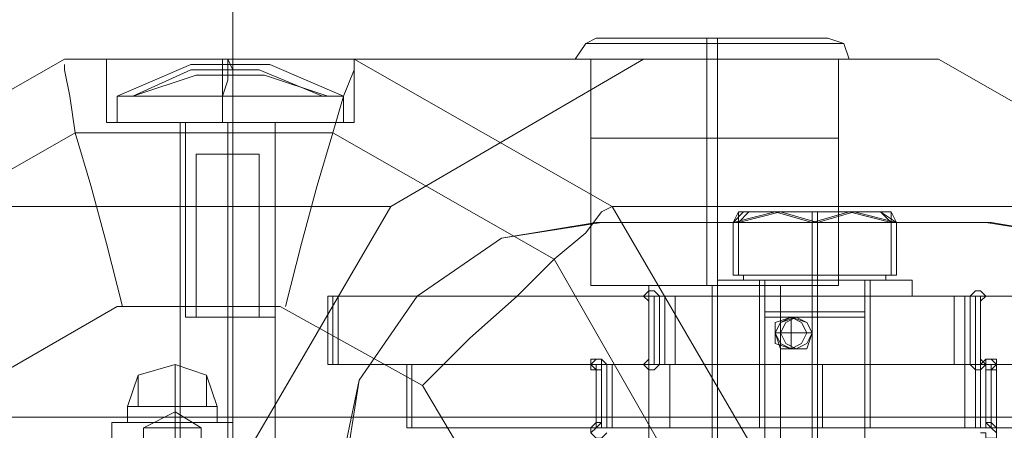
# Model space of a CAD drawing. Units: millimetres. Extents: x -58 to 9607, y -209 to 4960.
# Drawn here: x 4483 to 4635, y 2403 to 2467 of the extents above; entities that cross this region are included whole.
import ezdxf

# ---------------------------------------------------------------- set-up
doc = ezdxf.new("R2010")
doc.units = ezdxf.units.MM
for name, color, linetype, lineweight in [('dupsko', 250, 'Continuous', 9), ('robinia stolpe', 32, 'Continuous', 9), ('stål', 253, 'Continuous', 9)]:
    doc.layers.add(name, color=color, linetype=linetype, lineweight=lineweight)

msp = doc.modelspace()

# ---------------------------------------------------------------- linework, layer by layer
at = {"layer": 'dupsko', "flags": 128}
for points in [[(4605.68, 2463.89), (4599.18, 2463.89), (4590.23, 2463.89), (4581.29, 2463.89), (4574.78, 2463.89), (4572.34, 2463.89), (4574.78, 2463.89), (4581.29, 2463.89), (4590.23, 2463.89), (4599.18, 2463.89), (4605.68, 2463.89), (4608.12, 2463.89), (4610.56, 2463.08), (4611.38, 2460.64), (4608.94, 2460.64), (4600.8, 2460.64), (4590.23, 2460.64), (4579.66, 2460.64), (4572.34, 2460.64), (4569.09, 2460.64), (4572.34, 2460.64), (4579.66, 2460.64), (4590.23, 2460.64), (4600.8, 2460.64), (4608.94, 2460.64)], [(4572.34, 2463.89), (4570.72, 2463.08), (4569.09, 2460.64)], [(4589.42, 2463.89), (4589.42, 2463.08), (4589.42, 2462.27), (4589.42, 2460.64), (4589.42, 2448.44)], [(4591.05, 2463.89), (4591.05, 2463.08), (4591.05, 2462.27), (4591.05, 2460.64), (4591.05, 2448.44)], [(4608.12, 2463.08), (4600.8, 2463.08), (4590.23, 2463.08), (4580.47, 2463.08), (4573.16, 2463.08), (4570.72, 2463.08), (4573.16, 2463.08), (4580.47, 2463.08), (4590.23, 2463.08), (4600.8, 2463.08), (4608.12, 2463.08), (4610.56, 2463.08)], [(4571.53, 2448.44), (4573.97, 2448.44), (4581.29, 2448.44), (4590.23, 2448.44), (4599.99, 2448.44), (4606.5, 2448.44), (4609.75, 2448.44), (4609.75, 2460.64), (4606.5, 2460.64), (4599.99, 2460.64), (4590.23, 2460.64), (4581.29, 2460.64), (4573.97, 2460.64), (4571.53, 2460.64)], [(4606.5, 2448.44), (4599.99, 2448.44), (4590.23, 2448.44), (4581.29, 2448.44), (4573.97, 2448.44), (4571.53, 2448.44), (4571.53, 2460.64), (4573.97, 2460.64), (4581.29, 2460.64), (4590.23, 2460.64), (4599.99, 2460.64), (4606.5, 2460.64)]]:
    msp.add_lwpolyline(points, dxfattribs=at)
at = {"layer": 'robinia stolpe', "flags": 128}
for points in [[(4625.2, 2460.64), (4579.66, 2460.64), (4490.21, 2460.64), (4450.36, 2437.87), (4540.63, 2437.87), (4579.66, 2460.64)], [(4687.82, 2398.84), (4665.05, 2437.87), (4574.78, 2437.87), (4534.94, 2460.64), (4490.21, 2460.64)], [(4499.15, 2460.64), (4506.47, 2460.64), (4515.42, 2460.64), (4525.18, 2460.64), (4531.68, 2460.64), (4534.94, 2460.64), (4531.68, 2460.64), (4525.18, 2460.64), (4515.42, 2460.64), (4506.47, 2460.64), (4499.15, 2460.64), (4496.72, 2460.64), (4496.72, 2450.88), (4499.15, 2450.88), (4506.47, 2450.88), (4515.42, 2450.88), (4525.18, 2450.88), (4531.68, 2450.88), (4534.94, 2450.88)], [(4665.05, 2437.87), (4625.2, 2460.64), (4534.94, 2460.64), (4534.94, 2450.88), (4531.68, 2450.88), (4525.18, 2450.88), (4515.42, 2450.88), (4506.47, 2450.88), (4499.15, 2450.88)], [(4514.61, 2460.64), (4514.61, 2450.88)], [(4516.23, 2460.64), (4516.23, 2450.88), (4516.23, 2394.77), (4520.3, 2394.77)], [(4573.97, 2425.67), (4581.29, 2425.67), (4590.23, 2425.67), (4599.99, 2425.67), (4606.5, 2425.67), (4609.75, 2425.67), (4606.5, 2425.67), (4599.99, 2425.67), (4590.23, 2425.67), (4581.29, 2425.67), (4573.97, 2425.67), (4571.53, 2425.67), (4571.53, 2460.64)], [(4589.42, 2460.64), (4589.42, 2425.67)], [(4602.43, 2394.77), (4591.05, 2394.77), (4591.05, 2425.67), (4591.05, 2460.64)], [(4609.75, 2460.64), (4609.75, 2425.67)], [(4490.21, 2459.83), (4490.21, 2459.02), (4491.02, 2454.95), (4491.84, 2449.26), (4494.28, 2441.13), (4496.72, 2432.18), (4499.15, 2422.42)], [(4534.94, 2459.83), (4534.94, 2459.02), (4533.31, 2454.95), (4531.68, 2449.26), (4529.24, 2441.13), (4526.8, 2432.18), (4524.36, 2422.42)], [(4522.74, 2450.88), (4521.11, 2450.88), (4515.42, 2450.88), (4510.54, 2450.88), (4508.1, 2450.88), (4508.1, 2393.15)], [(4510.54, 2450.88), (4515.42, 2450.88), (4521.11, 2450.88), (4522.74, 2450.88), (4522.74, 2393.15)], [(4511.35, 2394.77), (4515.42, 2394.77), (4515.42, 2450.88)], [(4476.39, 2410.22), (4469.88, 2417.54), (4463.37, 2424.05), (4457.68, 2429.74), (4453.62, 2433.81), (4451.18, 2437.06), (4450.36, 2437.87), (4427.59, 2398.84), (4517.86, 2398.84), (4540.63, 2437.87)], [(4597.55, 2398.84), (4574.78, 2437.87), (4573.16, 2437.06), (4570.72, 2433.81), (4565.84, 2429.74), (4560.14, 2424.05), (4552.83, 2417.54), (4545.51, 2410.22)], [(4600.8, 2425.67), (4597.55, 2425.67), (4590.23, 2425.67), (4583.73, 2425.67), (4580.47, 2425.67), (4580.47, 2391.52)], [(4583.73, 2425.67), (4590.23, 2425.67), (4597.55, 2425.67), (4600.8, 2425.67), (4600.8, 2391.52)], [(4590.23, 2425.67), (4590.23, 2394.77), (4586.17, 2394.77), (4613, 2394.77)], [(4602.43, 2420.8), (4602.43, 2418.36), (4604.87, 2418.36)], [(4602.43, 2415.92), (4602.43, 2418.36), (4599.99, 2418.36)]]:
    msp.add_lwpolyline(points, dxfattribs=at)
for points in [[(4609.75, 2460.64), (4606.5, 2460.64), (4599.99, 2460.64), (4590.23, 2460.64), (4581.29, 2460.64), (4573.97, 2460.64), (4571.53, 2460.64), (4573.97, 2460.64), (4581.29, 2460.64), (4590.23, 2460.64), (4599.99, 2460.64), (4606.5, 2460.64), (4609.75, 2460.64)], [(4531.68, 2449.26), (4565.84, 2429.74), (4585.35, 2395.59), (4585.35, 2355.74), (4565.84, 2321.59), (4531.68, 2302.07), (4491.84, 2302.07), (4457.68, 2321.59), (4438.17, 2355.74), (4438.17, 2395.59), (4457.68, 2429.74), (4491.84, 2449.26)], [(4464.19, 2388.27), (4477.2, 2410.22), (4498.34, 2422.42), (4523.55, 2422.42), (4545.51, 2410.22), (4558.52, 2388.27), (4558.52, 2363.06), (4545.51, 2341.1), (4523.55, 2328.9), (4498.34, 2328.9), (4477.2, 2341.1), (4464.19, 2363.06)], [(4602.43, 2415.92), (4604.06, 2416.73), (4604.87, 2418.36), (4604.06, 2419.98), (4602.43, 2420.8), (4600.8, 2419.98), (4599.99, 2418.36), (4600.8, 2416.73), (4602.43, 2415.92)], [(4602.43, 2420.8), (4604.06, 2419.98), (4604.87, 2418.36), (4604.06, 2416.73), (4602.43, 2415.92), (4599.99, 2416.73), (4599.99, 2418.36), (4599.99, 2419.98), (4602.43, 2420.8)]]:
    msp.add_lwpolyline(points, close=True, dxfattribs=at)
at = {"layer": 'stål', "flags": 128}
for points in [[(4516.23, 2250.84), (4516.23, 2500.49)], [(4515.42, 2446), (4515.42, 2420.8)], [(4600.8, 2437.06), (4595.92, 2437.06), (4594.3, 2437.06), (4595.11, 2437.06), (4599.99, 2437.06), (4605.68, 2437.06), (4611.38, 2437.06), (4616.25, 2437.06), (4617.88, 2437.06), (4616.25, 2437.06), (4612.19, 2437.06), (4606.5, 2437.06)], [(4605.68, 2427.3), (4593.49, 2427.3), (4594.3, 2427.3), (4606.5, 2427.3), (4618.69, 2427.3), (4617.88, 2427.3), (4605.68, 2427.3)], [(4605.68, 2424.05), (4605.68, 2426.49)], [(4606.5, 2424.05), (4606.5, 2426.49)], [(4580.47, 2424.05), (4580.47, 2413.48), (4530.87, 2413.48), (4530.87, 2424.05), (4580.47, 2424.05)], [(4578.85, 2424.05), (4579.66, 2424.05), (4581.29, 2424.05), (4582.91, 2424.05), (4583.73, 2424.05), (4582.91, 2424.05), (4581.29, 2424.05), (4579.66, 2424.05), (4578.85, 2424.05)], [(4631.71, 2423.24), (4632.52, 2424.05), (4631.71, 2424.86), (4630.89, 2424.86), (4630.08, 2424.05), (4582.1, 2424.05), (4581.29, 2424.86), (4580.47, 2424.86), (4579.66, 2424.05), (4580.47, 2423.24), (4580.47, 2414.29), (4579.66, 2413.48), (4580.47, 2412.66), (4581.29, 2412.66), (4582.1, 2413.48), (4630.08, 2413.48), (4630.89, 2412.66), (4631.71, 2412.66), (4632.52, 2413.48), (4631.71, 2414.29)], [(4582.1, 2424.05), (4630.08, 2424.05), (4630.89, 2424.86), (4631.71, 2424.86), (4632.52, 2424.05), (4631.71, 2423.24), (4631.71, 2414.29), (4632.52, 2413.48), (4631.71, 2412.66), (4630.89, 2412.66), (4630.08, 2413.48), (4582.1, 2413.48), (4581.29, 2412.66), (4580.47, 2412.66), (4579.66, 2413.48), (4580.47, 2414.29), (4580.47, 2423.24), (4579.66, 2424.05), (4580.47, 2424.86), (4581.29, 2424.86)], [(4597.55, 2424.05), (4599.99, 2424.05), (4605.68, 2424.05), (4612.19, 2424.05), (4614.63, 2424.05), (4612.19, 2424.05), (4605.68, 2424.05), (4599.99, 2424.05), (4597.55, 2424.05)], [(4605.68, 2413.48), (4605.68, 2424.05)], [(4679.68, 2413.48), (4627.64, 2413.48), (4627.64, 2424.05), (4679.68, 2424.05)], [(4630.08, 2424.05), (4630.08, 2413.48)], [(4630.89, 2424.05), (4630.89, 2413.48), (4630.89, 2424.05)], [(4631.71, 2413.48), (4631.71, 2424.05), (4681.31, 2424.05), (4681.31, 2413.48), (4631.71, 2413.48)], [(4603.24, 2420.8), (4604.87, 2419.98), (4605.68, 2418.36), (4604.87, 2415.92), (4603.24, 2415.92), (4600.8, 2415.92), (4599.99, 2418.36), (4600.8, 2419.98), (4603.24, 2420.8)], [(4602.43, 2420.8), (4604.87, 2419.98), (4605.68, 2418.36), (4604.87, 2415.92), (4602.43, 2415.92), (4600.8, 2415.92), (4599.99, 2418.36), (4600.8, 2419.98), (4602.43, 2420.8)], [(4602.43, 2420.8), (4604.06, 2419.98), (4604.87, 2418.36), (4604.06, 2416.73), (4602.43, 2415.92), (4600.8, 2416.73), (4599.99, 2418.36), (4600.8, 2419.98), (4602.43, 2420.8)], [(4603.24, 2420.8), (4604.87, 2419.98), (4605.68, 2418.36), (4604.87, 2416.73), (4603.24, 2415.92), (4601.62, 2416.73), (4600.8, 2418.36), (4601.62, 2419.98), (4603.24, 2420.8)], [(4513.79, 2406.97), (4512.17, 2406.97), (4507.29, 2406.97), (4501.59, 2406.97), (4499.97, 2406.97), (4501.59, 2411.85), (4507.29, 2413.48), (4512.17, 2411.85)], [(4543.88, 2403.72), (4543.88, 2413.48), (4583.73, 2413.48), (4583.73, 2403.72)], [(4573.16, 2403.72), (4573.16, 2413.48)], [(4573.97, 2403.72), (4573.97, 2413.48)], [(4597.55, 2413.48), (4599.99, 2413.48), (4605.68, 2413.48), (4612.19, 2413.48), (4614.63, 2413.48), (4612.19, 2413.48), (4605.68, 2413.48), (4599.99, 2413.48), (4597.55, 2413.48)], [(4632.52, 2403.72), (4632.52, 2413.48)], [(4507.29, 2406.97), (4507.29, 2404.53)], [(4497.53, 2404.53), (4500.78, 2404.53), (4507.29, 2404.53), (4512.98, 2404.53), (4516.23, 2404.53), (4512.98, 2404.53), (4507.29, 2404.53), (4500.78, 2404.53), (4497.53, 2404.53)], [(4507.29, 2404.53), (4507.29, 2401.28)], [(4507.29, 2403.72), (4507.29, 2391.52)]]:
    msp.add_lwpolyline(points, close=True, dxfattribs=at)
for points in [[(4514.61, 2450.88), (4514.61, 2454.95), (4515.42, 2457.39), (4515.42, 2459.02), (4515.42, 2460.64), (4516.23, 2459.02), (4516.23, 2457.39), (4516.23, 2454.95), (4516.23, 2450.88), (4516.23, 2420.8)], [(4530.87, 2450.88), (4524.36, 2450.88), (4515.42, 2450.88), (4506.47, 2450.88), (4500.78, 2450.88), (4498.34, 2450.88), (4498.34, 2454.95), (4509.73, 2459.83), (4521.92, 2459.83), (4533.31, 2454.95), (4533.31, 2450.88), (4530.87, 2450.88), (4524.36, 2450.88), (4515.42, 2450.88), (4506.47, 2450.88), (4500.78, 2450.88), (4498.34, 2450.88)], [(4530.06, 2454.95), (4520.3, 2459.02), (4509.73, 2459.02), (4500.78, 2454.95), (4510.54, 2458.2), (4521.11, 2458.2), (4530.87, 2454.95), (4524.36, 2454.95), (4515.42, 2454.95), (4506.47, 2454.95), (4500.78, 2454.95), (4498.34, 2454.95), (4500.78, 2454.95), (4506.47, 2454.95), (4515.42, 2454.95), (4524.36, 2454.95), (4530.87, 2454.95), (4533.31, 2454.95)], [(4512.17, 2446), (4515.42, 2446), (4519.48, 2446), (4520.3, 2446), (4519.48, 2446), (4515.42, 2446), (4512.17, 2446), (4510.54, 2446), (4510.54, 2420.8), (4512.17, 2420.8), (4515.42, 2420.8), (4519.48, 2420.8), (4520.3, 2420.8), (4515.42, 2420.8), (4510.54, 2420.8), (4508.91, 2420.8), (4508.91, 2450.88), (4510.54, 2450.88), (4515.42, 2450.88), (4520.3, 2450.88), (4522.74, 2450.88), (4522.74, 2420.8), (4520.3, 2420.8), (4515.42, 2420.8), (4510.54, 2420.8), (4508.91, 2420.8)], [(4520.3, 2450.88), (4515.42, 2450.88), (4510.54, 2450.88), (4508.91, 2450.88)], [(4515.42, 2420.8), (4515.42, 2450.88)], [(4520.3, 2420.8), (4520.3, 2446)], [(4618.69, 2427.3), (4618.69, 2435.43), (4617.88, 2437.06), (4617.88, 2435.43), (4611.38, 2437.06), (4605.68, 2435.43), (4599.99, 2437.06), (4593.49, 2435.43), (4595.11, 2437.06)], [(4593.49, 2427.3), (4593.49, 2435.43), (4594.3, 2437.06), (4594.3, 2435.43), (4595.92, 2437.06)], [(4594.3, 2427.3), (4594.3, 2435.43), (4600.8, 2437.06), (4606.5, 2435.43), (4606.5, 2437.06)], [(4605.68, 2376.88), (4605.68, 2377.7), (4605.68, 2420.8), (4605.68, 2421.61), (4605.68, 2426.49), (4605.68, 2427.3), (4605.68, 2435.43), (4605.68, 2437.06)], [(4606.5, 2376.88), (4606.5, 2377.7), (4606.5, 2420.8), (4606.5, 2421.61), (4606.5, 2426.49), (4606.5, 2427.3), (4606.5, 2435.43), (4612.19, 2437.06), (4618.69, 2435.43), (4616.25, 2437.06), (4617.88, 2435.43), (4617.88, 2427.3)], [(4532.5, 2355.74), (4532.5, 2395.59), (4535.75, 2411.04), (4544.69, 2424.05), (4557.7, 2432.99), (4572.34, 2435.43), (4632.52, 2435.43), (4647.97, 2432.99), (4660.98, 2424.05), (4669.11, 2411.04), (4672.36, 2395.59), (4672.36, 2355.74), (4669.11, 2340.29), (4660.98, 2327.28), (4647.97, 2318.33), (4632.52, 2315.89), (4572.34, 2315.89)], [(4573.16, 2435.43), (4557.7, 2432.99), (4544.69, 2424.05), (4535.75, 2411.04), (4533.31, 2395.59)], [(4633.33, 2435.43), (4573.16, 2435.43), (4572.34, 2435.43)], [(4673.18, 2395.59), (4669.93, 2411.04), (4660.98, 2424.05), (4647.97, 2432.99), (4633.33, 2435.43), (4632.52, 2435.43)], [(4617.07, 2426.49), (4613.81, 2426.49), (4605.68, 2426.49), (4598.36, 2426.49), (4595.11, 2426.49), (4595.11, 2427.3), (4598.36, 2427.3), (4605.68, 2427.3), (4613.81, 2427.3), (4617.07, 2427.3)], [(4598.36, 2426.49), (4605.68, 2426.49), (4613.81, 2426.49), (4617.07, 2426.49), (4617.07, 2427.3), (4613.81, 2427.3), (4605.68, 2427.3), (4598.36, 2427.3)], [(4593.49, 2424.05), (4598.36, 2424.05), (4605.68, 2424.05), (4613.81, 2424.05), (4618.69, 2424.05), (4621.13, 2424.05), (4618.69, 2424.05), (4613.81, 2424.05), (4605.68, 2424.05), (4598.36, 2424.05), (4593.49, 2424.05), (4591.05, 2424.05), (4591.05, 2426.49), (4593.49, 2426.49), (4598.36, 2426.49), (4605.68, 2426.49), (4613.81, 2426.49), (4618.69, 2426.49), (4621.13, 2426.49), (4618.69, 2426.49), (4613.81, 2426.49), (4605.68, 2426.49), (4598.36, 2426.49), (4593.49, 2426.49)], [(4597.55, 2426.49), (4599.99, 2426.49), (4605.68, 2426.49), (4612.19, 2426.49), (4614.63, 2426.49), (4614.63, 2424.05), (4612.19, 2424.05), (4605.68, 2424.05), (4599.99, 2424.05)], [(4612.19, 2426.49), (4605.68, 2426.49), (4599.99, 2426.49), (4597.55, 2426.49), (4597.55, 2424.05), (4599.99, 2424.05), (4605.68, 2424.05), (4612.19, 2424.05), (4614.63, 2424.05)], [(4613.81, 2426.49), (4611.38, 2426.49), (4605.68, 2426.49), (4600.8, 2426.49), (4598.36, 2426.49), (4598.36, 2421.61), (4598.36, 2420.8)], [(4600.8, 2426.49), (4605.68, 2426.49), (4611.38, 2426.49), (4613.81, 2426.49), (4613.81, 2421.61), (4613.81, 2420.8), (4613.81, 2377.7)], [(4621.13, 2426.49), (4621.13, 2424.05)], [(4584.54, 2424.05), (4532.5, 2424.05), (4530.87, 2424.05), (4530.87, 2413.48), (4532.5, 2413.48)], [(4531.68, 2424.05), (4531.68, 2413.48)], [(4584.54, 2413.48), (4532.5, 2413.48), (4532.5, 2424.05)], [(4581.29, 2413.48), (4581.29, 2424.05), (4581.29, 2413.48), (4581.29, 2424.05), (4582.1, 2424.05), (4582.1, 2413.48), (4582.1, 2424.05), (4581.29, 2424.05), (4580.47, 2424.05), (4580.47, 2413.48), (4581.29, 2413.48), (4582.1, 2413.48), (4581.29, 2413.48), (4582.91, 2413.48), (4582.91, 2424.05), (4581.29, 2424.05), (4579.66, 2424.05), (4578.85, 2424.05), (4579.66, 2424.05), (4581.29, 2424.05), (4582.91, 2424.05), (4583.73, 2424.05)], [(4629.27, 2424.05), (4629.27, 2413.48), (4630.08, 2413.48), (4630.89, 2413.48), (4630.08, 2413.48), (4630.89, 2413.48), (4631.71, 2413.48), (4631.71, 2424.05), (4630.89, 2424.05), (4630.08, 2424.05), (4630.89, 2424.05), (4630.08, 2424.05), (4629.27, 2424.05), (4582.91, 2424.05), (4581.29, 2424.05)], [(4627.64, 2424.05), (4620.32, 2424.05), (4611.38, 2424.05), (4600.8, 2424.05), (4591.86, 2424.05), (4584.54, 2424.05), (4584.54, 2413.48), (4591.86, 2413.48), (4600.8, 2413.48), (4611.38, 2413.48), (4620.32, 2413.48), (4627.64, 2413.48)], [(4614.63, 2413.48), (4612.19, 2413.48), (4605.68, 2413.48), (4599.99, 2413.48), (4597.55, 2413.48), (4597.55, 2424.05)], [(4599.99, 2413.48), (4605.68, 2413.48), (4612.19, 2413.48), (4614.63, 2413.48), (4614.63, 2424.05)], [(4605.68, 2424.05), (4605.68, 2413.48)], [(4630.08, 2424.05), (4630.08, 2413.48)], [(4600.8, 2421.61), (4605.68, 2421.61), (4611.38, 2421.61), (4613.81, 2421.61), (4611.38, 2421.61), (4605.68, 2421.61), (4600.8, 2421.61), (4598.36, 2421.61)], [(4519.48, 2420.8), (4515.42, 2420.8), (4512.17, 2420.8), (4510.54, 2420.8)], [(4600.8, 2420.8), (4605.68, 2420.8), (4611.38, 2420.8), (4613.81, 2420.8), (4611.38, 2420.8), (4605.68, 2420.8), (4600.8, 2420.8), (4598.36, 2420.8), (4598.36, 2377.7), (4600.8, 2377.7), (4605.68, 2377.7), (4611.38, 2377.7), (4613.81, 2377.7), (4613, 2376.88), (4610.56, 2376.88), (4605.68, 2376.88), (4601.62, 2376.88), (4599.18, 2376.88), (4598.36, 2377.7), (4600.8, 2377.7), (4605.68, 2377.7), (4611.38, 2377.7)], [(4602.43, 2420.8), (4603.24, 2420.8)], [(4605.68, 2418.36), (4604.87, 2418.36), (4602.43, 2418.36), (4602.43, 2420.8), (4603.24, 2420.8)], [(4600.8, 2418.36), (4599.99, 2418.36), (4602.43, 2418.36), (4602.43, 2415.92), (4603.24, 2415.92)], [(4602.43, 2415.92), (4603.24, 2415.92)], [(4507.29, 2411.85), (4507.29, 2406.97), (4507.29, 2411.85), (4507.29, 2413.48)], [(4574.78, 2413.48), (4574.78, 2403.72), (4573.16, 2403.72), (4573.97, 2403.72), (4573.16, 2403.72), (4572.34, 2403.72), (4572.34, 2413.48), (4543.07, 2413.48), (4543.88, 2413.48)], [(4543.88, 2413.48), (4543.88, 2403.72), (4543.07, 2403.72), (4543.07, 2413.48), (4543.07, 2403.72), (4572.34, 2403.72), (4572.34, 2413.48), (4573.16, 2413.48), (4573.97, 2413.48), (4573.16, 2413.48)], [(4573.97, 2413.48), (4573.16, 2414.29), (4572.34, 2414.29), (4571.53, 2413.48), (4572.34, 2412.66), (4573.16, 2412.66)], [(4571.53, 2402.91), (4571.53, 2403.72), (4572.34, 2404.53), (4572.34, 2412.66), (4571.53, 2412.66), (4571.53, 2413.48), (4571.53, 2414.29), (4572.34, 2414.29), (4573.16, 2414.29), (4573.16, 2413.48), (4631.71, 2413.48), (4632.52, 2414.29), (4633.33, 2414.29), (4634.14, 2413.48), (4633.33, 2412.66), (4632.52, 2412.66), (4632.52, 2404.53), (4633.33, 2403.72), (4634.14, 2402.91)], [(4571.53, 2414.29), (4572.34, 2414.29)], [(4631.71, 2413.48), (4632.52, 2413.48), (4573.97, 2413.48), (4573.16, 2413.48)], [(4573.16, 2413.48), (4573.16, 2403.72)], [(4632.52, 2413.48), (4630.89, 2413.48), (4574.78, 2413.48), (4573.16, 2413.48)], [(4574.78, 2403.72), (4630.89, 2403.72), (4630.89, 2413.48)], [(4629.27, 2413.48), (4582.91, 2413.48)], [(4583.73, 2413.48), (4589.42, 2413.48), (4597.55, 2413.48), (4607.31, 2413.48), (4616.25, 2413.48), (4624.39, 2413.48), (4629.27, 2413.48), (4629.27, 2403.72), (4624.39, 2403.72), (4616.25, 2403.72), (4607.31, 2403.72), (4597.55, 2403.72), (4589.42, 2403.72), (4583.73, 2403.72)], [(4599.99, 2403.72), (4605.68, 2403.72), (4612.19, 2403.72), (4614.63, 2403.72), (4612.19, 2403.72), (4605.68, 2403.72), (4599.99, 2403.72), (4597.55, 2403.72), (4597.55, 2413.48)], [(4605.68, 2403.72), (4605.68, 2413.48)], [(4606.5, 2403.72), (4606.5, 2413.48)], [(4607.31, 2413.48), (4607.31, 2403.72)], [(4614.63, 2403.72), (4614.63, 2413.48)], [(4629.27, 2403.72), (4662.61, 2403.72), (4634.14, 2403.72), (4634.14, 2413.48)], [(4629.27, 2413.48), (4662.61, 2413.48), (4662.61, 2403.72), (4663.42, 2403.72), (4663.42, 2413.48)], [(4663.42, 2413.48), (4662.61, 2413.48), (4634.14, 2413.48), (4633.33, 2413.48), (4632.52, 2413.48), (4631.71, 2413.48), (4632.52, 2413.48), (4633.33, 2413.48), (4633.33, 2403.72), (4633.33, 2413.48), (4632.52, 2413.48), (4632.52, 2403.72), (4630.89, 2403.72)], [(4631.71, 2413.48), (4631.71, 2403.72)], [(4632.52, 2412.66), (4633.33, 2412.66), (4634.14, 2412.66), (4634.14, 2413.48), (4634.14, 2414.29), (4633.33, 2414.29), (4632.52, 2414.29), (4632.52, 2413.48)], [(4633.33, 2414.29), (4634.14, 2414.29)], [(4501.59, 2410.22), (4501.59, 2406.97), (4501.59, 2410.22), (4501.59, 2411.85)], [(4512.17, 2410.22), (4512.17, 2406.97), (4512.17, 2410.22), (4512.17, 2411.85)], [(4572.34, 2412.66), (4573.16, 2412.66), (4573.16, 2404.53)], [(4632.52, 2404.53), (4633.33, 2404.53), (4633.33, 2412.66)], [(4512.17, 2404.53), (4507.29, 2404.53), (4501.59, 2404.53), (4499.97, 2404.53), (4499.97, 2406.97), (4501.59, 2406.97), (4507.29, 2406.97), (4512.17, 2406.97), (4513.79, 2406.97)], [(4512.17, 2406.97), (4507.29, 2406.97), (4501.59, 2406.97), (4499.97, 2406.97), (4501.59, 2406.97), (4507.29, 2406.97), (4512.17, 2406.97), (4513.79, 2406.97), (4513.79, 2404.53), (4512.17, 2404.53), (4507.29, 2404.53), (4501.59, 2404.53), (4499.97, 2404.53)], [(4502.41, 2403.72), (4507.29, 2406.16), (4507.29, 2403.72), (4507.29, 2406.16), (4511.35, 2403.72), (4511.35, 2391.52), (4512.17, 2390.71)], [(2100.24, 2405.34), (2183.19, 2405.34), (2271.01, 2405.34), (2362.09, 2405.34), (2458.04, 2405.34), (2558.07, 2405.34), (2661.34, 2405.34), (2768.68, 2405.34), (2878.46, 2405.34), (2992.31, 2405.34), (3108.6, 2405.34), (3228.14, 2405.34), (3350.12, 2405.34), (3474.53, 2405.34), (3601.39, 2405.34), (3729.88, 2405.34), (3859.99, 2405.34), (3992.54, 2405.34), (4125.9, 2405.34), (4260.08, 2405.34), (4395.07, 2405.34), (4531.68, 2405.34), (4668.3, 2405.34), (4804.91, 2405.34)], [(4497.53, 2401.28), (4497.53, 2404.53)], [(4516.23, 2401.28), (4516.23, 2404.53)], [(4572.34, 2404.53), (4573.16, 2404.53), (4572.34, 2403.72), (4571.53, 2402.91), (4572.34, 2402.09), (4573.16, 2402.09), (4573.97, 2402.91)], [(4631.71, 2402.91), (4632.52, 2402.91), (4632.52, 2402.09), (4633.33, 2402.09), (4634.14, 2402.09), (4634.14, 2402.91), (4634.14, 2403.72), (4633.33, 2404.53)], [(4504.03, 2403.72), (4507.29, 2403.72), (4509.73, 2403.72), (4511.35, 2403.72), (4509.73, 2403.72), (4507.29, 2403.72), (4504.03, 2403.72), (4502.41, 2403.72), (4502.41, 2391.52), (4504.03, 2391.52), (4507.29, 2391.52), (4509.73, 2391.52), (4511.35, 2391.52), (4509.73, 2391.52), (4507.29, 2391.52), (4504.03, 2391.52)], [(4634.14, 2403.72), (4633.33, 2403.72), (4632.52, 2403.72), (4631.71, 2403.72), (4632.52, 2403.72), (4633.33, 2403.72), (4632.52, 2403.72)]]:
    msp.add_lwpolyline(points, dxfattribs=at)

doc.saveas('drawing.dxf')
